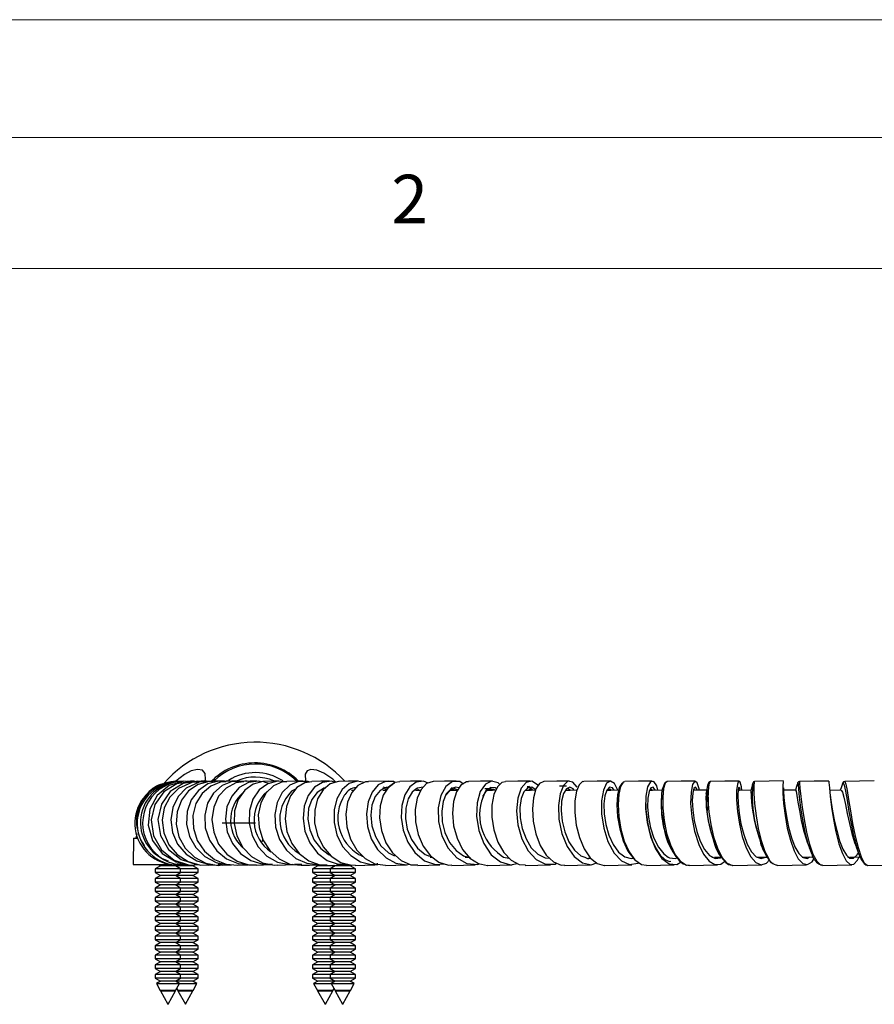
# Model space of a CAD drawing. Units: millimetres. Extents: x 0 to 630, y 0 to 891.
# Drawn here: x 206 to 304, y 778 to 891 of the extents above; entities that cross this region are included whole.
import ezdxf

# ---------------------------------------------------------------- set-up
doc = ezdxf.new("R2010")
doc.units = ezdxf.units.MM
doc.header["$LTSCALE"] = 3
doc.styles.add('SLDTEXTSTYLE0', font='TXT', dxfattribs={"width": 0.75})

msp = doc.modelspace()

# ---------------------------------------------------------------- linework, layer by layer
at = {"color": 7, "linetype": 'Continuous', "lineweight": 18}
for p, q in [((0.09, 891.17), (630.09, 891.17)), ((15.09, 877.67), (615.09, 877.67)), ((30.09, 862.67), (600.09, 862.67))]:
    msp.add_line(p, q, dxfattribs=at)
at = {"color": 7, "linetype": 'Continuous', "lineweight": 25}
for p, q in [((225.44, 803.98), (225.19, 804.01)), ((228.07, 803.94), (227.34, 804.01)), ((232.03, 803.99), (231.79, 804.01)), ((248.21, 804.02), (245.89, 803.97)), ((285.03, 803.98), (284.85, 803.84)), ((289.86, 803.76), (289.85, 803.69)), ((240.69, 802.94), (240.57, 802.93)), ((244.18, 802.94), (243.94, 802.93)), ((247.58, 803.11), (247.48, 803.11)), ((247.93, 802.95), (247.55, 802.95)), ((248.04, 803.16), (247.59, 803.33)), ((251.84, 802.95), (251.28, 802.94)), ((251.69, 802.95), (251.5, 803.04)), ((255.54, 803.11), (255.39, 803.28)), ((259.63, 802.94), (259.58, 802.99)), ((268.56, 803.45), (267.75, 803.43)), ((299.95, 802.97), (298.65, 802.95)), ((279.43, 802.18), (279.41, 801.96)), ((279.5, 800.13), (279.62, 799.35)), ((285.08, 798.23), (285.31, 797.46)), ((219, 797.46), (218.95, 794.46)), ((219, 797.46), (219.48, 797.46)), ((233.73, 797.09), (233.85, 797.3)), ((296.35, 796.35), (296.61, 795.7)), ((218.95, 794.95), (218.95, 794.46)), ((246.95, 794.46), (246.94, 794.61)), ((252.97, 795.29), (253.21, 795.3)), ((256.97, 795.29), (257.4, 795.3)), ((271.01, 795.09), (271.13, 795.21)), ((285.17, 795.29), (285.31, 795.29)), ((300.75, 795.3), (300.89, 795.3)), ((218.95, 794.46), (223.17, 794.46)), ((222.09, 794.32), (221.5, 793.97)), ((221.5, 793.97), (221.5, 793.56)), ((224.4, 793.97), (221.5, 793.97)), ((221.5, 793.56), (222.09, 793.22)), ((224.4, 793.56), (221.5, 793.56)), ((221.84, 794.46), (222.09, 794.32)), ((223.8, 794.32), (222.09, 794.32)), ((223.8, 794.32), (223.93, 794.39)), ((224.4, 793.97), (223.8, 794.32)), ((223.8, 793.22), (224.4, 793.56)), ((224.09, 794.32), (223.95, 794.23)), ((223.97, 794.38), (224.09, 794.32)), ((224, 794.56), (224.96, 794.52)), ((225.8, 794.32), (224.09, 794.32)), ((224.4, 793.56), (224.4, 793.97)), ((226.4, 793.97), (224.4, 793.97)), ((226.4, 793.56), (224.4, 793.56)), ((224.6, 794.44), (224.75, 794.43)), ((225.8, 794.32), (226, 794.43)), ((226.4, 793.97), (225.8, 794.32)), ((225.8, 793.22), (226.4, 793.56)), ((226.37, 794.46), (226.57, 794.43)), ((226.4, 793.56), (226.4, 793.97)), ((229.76, 794.44), (229.92, 794.42)), ((234.93, 794.46), (234.67, 794.46)), ((235.51, 794.37), (237.26, 794.45)), ((237.78, 794.46), (237.43, 794.46)), ((238.28, 794.46), (237.78, 794.46)), ((240.09, 794.32), (239.5, 793.97)), ((239.5, 793.97), (239.5, 793.56)), ((241.5, 793.97), (239.5, 793.97)), ((239.5, 793.56), (240.09, 793.22)), ((241.5, 793.56), (239.5, 793.56)), ((241.8, 794.32), (240.09, 794.32)), ((242.09, 794.32), (241.5, 793.97)), ((241.5, 793.97), (241.5, 793.56)), ((244.4, 793.97), (241.5, 793.97)), ((241.5, 793.56), (242.09, 793.22)), ((244.4, 793.56), (241.5, 793.56)), ((241.8, 794.32), (241.92, 794.39)), ((241.95, 794.23), (241.8, 794.32)), ((241.97, 794.39), (242.09, 794.32)), ((243.8, 794.32), (242.09, 794.32)), ((243.17, 794.46), (243.63, 794.46)), ((243.8, 794.32), (243.92, 794.38)), ((244.4, 793.97), (243.8, 794.32)), ((243.8, 793.22), (244.4, 793.56)), ((244.4, 793.56), (244.4, 793.97)), ((246.36, 794.46), (246.95, 794.46)), ((282.44, 794.4), (282.6, 794.36)), ((292.55, 794.42), (292.69, 794.36)), ((303.01, 794.37), (303.05, 794.36)), ((222.09, 793.22), (221.5, 792.87)), ((221.5, 792.87), (221.5, 792.46)), ((224.4, 792.87), (221.5, 792.87)), ((221.5, 792.46), (222.09, 792.12)), ((224.4, 792.46), (221.5, 792.46)), ((223.8, 793.22), (222.09, 793.22)), ((224.4, 792.87), (223.8, 793.22)), ((223.8, 792.12), (224.4, 792.46)), ((223.95, 793.3), (224.09, 793.22)), ((224.09, 793.22), (223.95, 793.13)), ((225.8, 793.22), (224.09, 793.22)), ((224.4, 792.46), (224.4, 792.87)), ((226.4, 792.87), (224.4, 792.87)), ((226.4, 792.46), (224.4, 792.46)), ((226.4, 792.87), (225.8, 793.22)), ((225.8, 792.12), (226.4, 792.46)), ((226.4, 792.46), (226.4, 792.87)), ((240.09, 793.22), (239.5, 792.87)), ((239.5, 792.87), (239.5, 792.46)), ((241.5, 792.87), (239.5, 792.87)), ((239.5, 792.46), (240.09, 792.12)), ((241.5, 792.46), (239.5, 792.46)), ((241.8, 793.22), (240.09, 793.22)), ((242.09, 793.22), (241.5, 792.87)), ((241.5, 792.87), (241.5, 792.46)), ((244.4, 792.87), (241.5, 792.87)), ((241.5, 792.46), (242.09, 792.12)), ((244.4, 792.46), (241.5, 792.46)), ((241.8, 793.22), (241.95, 793.3)), ((241.95, 793.13), (241.8, 793.22)), ((243.8, 793.22), (242.09, 793.22)), ((244.4, 792.87), (243.8, 793.22)), ((243.8, 792.12), (244.4, 792.46)), ((244.4, 792.46), (244.4, 792.87)), ((222.09, 792.12), (221.5, 791.77)), ((221.5, 791.77), (221.5, 791.36)), ((224.4, 791.77), (221.5, 791.77)), ((221.5, 791.36), (222.09, 791.02)), ((224.4, 791.36), (221.5, 791.36)), ((223.8, 792.12), (222.09, 792.12)), ((224.4, 791.77), (223.8, 792.12)), ((223.8, 791.02), (224.4, 791.36)), ((223.95, 792.2), (224.09, 792.12)), ((224.09, 792.12), (223.95, 792.03)), ((225.8, 792.12), (224.09, 792.12)), ((224.4, 791.36), (224.4, 791.77)), ((226.4, 791.77), (224.4, 791.77)), ((226.4, 791.36), (224.4, 791.36)), ((226.4, 791.77), (225.8, 792.12)), ((225.8, 791.02), (226.4, 791.36)), ((226.4, 791.36), (226.4, 791.77)), ((240.09, 792.12), (239.5, 791.77)), ((239.5, 791.77), (239.5, 791.36)), ((241.5, 791.77), (239.5, 791.77)), ((239.5, 791.36), (240.09, 791.02)), ((241.5, 791.36), (239.5, 791.36)), ((241.8, 792.12), (240.09, 792.12)), ((242.09, 792.12), (241.5, 791.77)), ((241.5, 791.77), (241.5, 791.36)), ((244.4, 791.77), (241.5, 791.77)), ((241.5, 791.36), (242.09, 791.02)), ((244.4, 791.36), (241.5, 791.36)), ((241.8, 792.12), (241.95, 792.2)), ((241.95, 792.03), (241.8, 792.12)), ((243.8, 792.12), (242.09, 792.12)), ((244.4, 791.77), (243.8, 792.12)), ((243.8, 791.02), (244.4, 791.36)), ((244.4, 791.36), (244.4, 791.77)), ((222.09, 791.02), (221.5, 790.67)), ((221.5, 790.67), (221.5, 790.26)), ((224.4, 790.67), (221.5, 790.67)), ((221.5, 790.26), (222.09, 789.92)), ((224.4, 790.26), (221.5, 790.26)), ((223.8, 791.02), (222.09, 791.02)), ((224.4, 790.67), (223.8, 791.02)), ((223.8, 789.92), (224.4, 790.26)), ((223.95, 791.1), (224.09, 791.02)), ((224.09, 791.02), (223.95, 790.93)), ((225.8, 791.02), (224.09, 791.02)), ((224.4, 790.26), (224.4, 790.67)), ((226.4, 790.67), (224.4, 790.67)), ((226.4, 790.26), (224.4, 790.26)), ((226.4, 790.67), (225.8, 791.02)), ((225.8, 789.92), (226.4, 790.26)), ((226.4, 790.26), (226.4, 790.67)), ((240.09, 791.02), (239.5, 790.67)), ((239.5, 790.67), (239.5, 790.26)), ((241.5, 790.67), (239.5, 790.67)), ((239.5, 790.26), (240.09, 789.92)), ((241.5, 790.26), (239.5, 790.26)), ((241.8, 791.02), (240.09, 791.02)), ((242.09, 791.02), (241.5, 790.67)), ((241.5, 790.67), (241.5, 790.26)), ((244.4, 790.67), (241.5, 790.67)), ((241.5, 790.26), (242.09, 789.92)), ((244.4, 790.26), (241.5, 790.26)), ((241.8, 791.02), (241.95, 791.1)), ((241.95, 790.93), (241.8, 791.02)), ((243.8, 791.02), (242.09, 791.02)), ((244.4, 790.67), (243.8, 791.02)), ((243.8, 789.92), (244.4, 790.26)), ((244.4, 790.26), (244.4, 790.67)), ((222.09, 789.92), (221.5, 789.57)), ((221.5, 789.57), (221.5, 789.16)), ((224.4, 789.57), (221.5, 789.57)), ((221.5, 789.16), (222.09, 788.82)), ((224.4, 789.16), (221.5, 789.16)), ((223.8, 789.92), (222.09, 789.92)), ((224.4, 789.57), (223.8, 789.92)), ((223.8, 788.82), (224.4, 789.16)), ((223.95, 790), (224.09, 789.92)), ((224.09, 789.92), (223.95, 789.83)), ((225.8, 789.92), (224.09, 789.92)), ((224.4, 789.16), (224.4, 789.57)), ((226.4, 789.57), (224.4, 789.57)), ((226.4, 789.16), (224.4, 789.16)), ((226.4, 789.57), (225.8, 789.92)), ((225.8, 788.82), (226.4, 789.16)), ((226.4, 789.16), (226.4, 789.57)), ((240.09, 789.92), (239.5, 789.57)), ((239.5, 789.57), (239.5, 789.16)), ((241.5, 789.57), (239.5, 789.57)), ((239.5, 789.16), (240.09, 788.82)), ((241.5, 789.16), (239.5, 789.16)), ((241.8, 789.92), (240.09, 789.92)), ((242.09, 789.92), (241.5, 789.57)), ((241.5, 789.57), (241.5, 789.16)), ((244.4, 789.57), (241.5, 789.57)), ((241.5, 789.16), (242.09, 788.82)), ((244.4, 789.16), (241.5, 789.16)), ((241.8, 789.92), (241.95, 790)), ((241.95, 789.83), (241.8, 789.92)), ((243.8, 789.92), (242.09, 789.92)), ((244.4, 789.57), (243.8, 789.92)), ((243.8, 788.82), (244.4, 789.16)), ((244.4, 789.16), (244.4, 789.57)), ((222.09, 788.82), (221.5, 788.47)), ((221.5, 788.47), (221.5, 788.06)), ((224.4, 788.47), (221.5, 788.47)), ((221.5, 788.06), (222.09, 787.72)), ((224.4, 788.06), (221.5, 788.06)), ((223.8, 788.82), (222.09, 788.82)), ((224.4, 788.47), (223.8, 788.82)), ((223.8, 787.72), (224.4, 788.06)), ((223.95, 788.9), (224.09, 788.82)), ((224.09, 788.82), (223.95, 788.73)), ((225.8, 788.82), (224.09, 788.82)), ((224.4, 788.06), (224.4, 788.47)), ((226.4, 788.47), (224.4, 788.47)), ((226.4, 788.06), (224.4, 788.06)), ((226.4, 788.47), (225.8, 788.82)), ((225.8, 787.72), (226.4, 788.06)), ((226.4, 788.06), (226.4, 788.47)), ((240.09, 788.82), (239.5, 788.47)), ((239.5, 788.47), (239.5, 788.06)), ((241.5, 788.47), (239.5, 788.47)), ((239.5, 788.06), (240.09, 787.72)), ((241.5, 788.06), (239.5, 788.06)), ((241.8, 788.82), (240.09, 788.82)), ((242.09, 788.82), (241.5, 788.47)), ((241.5, 788.47), (241.5, 788.06)), ((244.4, 788.47), (241.5, 788.47)), ((241.5, 788.06), (242.09, 787.72)), ((244.4, 788.06), (241.5, 788.06)), ((241.8, 788.82), (241.95, 788.9)), ((241.95, 788.73), (241.8, 788.82)), ((243.8, 788.82), (242.09, 788.82)), ((244.4, 788.47), (243.8, 788.82)), ((243.8, 787.72), (244.4, 788.06)), ((244.4, 788.06), (244.4, 788.47)), ((222.09, 787.72), (221.5, 787.37)), ((221.5, 787.37), (221.5, 786.96)), ((224.4, 787.37), (221.5, 787.37)), ((221.5, 786.96), (222.09, 786.62)), ((224.4, 786.96), (221.5, 786.96)), ((223.8, 787.72), (222.09, 787.72)), ((224.4, 787.37), (223.8, 787.72)), ((223.8, 786.62), (224.4, 786.96)), ((223.95, 787.8), (224.09, 787.72)), ((224.09, 787.72), (223.95, 787.63)), ((225.8, 787.72), (224.09, 787.72)), ((224.4, 786.96), (224.4, 787.37)), ((226.4, 787.37), (224.4, 787.37)), ((226.4, 786.96), (224.4, 786.96)), ((226.4, 787.37), (225.8, 787.72)), ((225.8, 786.62), (226.4, 786.96)), ((226.4, 786.96), (226.4, 787.37)), ((240.09, 787.72), (239.5, 787.37)), ((239.5, 787.37), (239.5, 786.96)), ((241.5, 787.37), (239.5, 787.37)), ((239.5, 786.96), (240.09, 786.62)), ((241.5, 786.96), (239.5, 786.96)), ((241.8, 787.72), (240.09, 787.72)), ((242.09, 787.72), (241.5, 787.37)), ((241.5, 787.37), (241.5, 786.96)), ((244.4, 787.37), (241.5, 787.37)), ((241.5, 786.96), (242.09, 786.62)), ((244.4, 786.96), (241.5, 786.96)), ((241.8, 787.72), (241.95, 787.8)), ((241.95, 787.63), (241.8, 787.72)), ((243.8, 787.72), (242.09, 787.72)), ((244.4, 787.37), (243.8, 787.72)), ((243.8, 786.62), (244.4, 786.96)), ((244.4, 786.96), (244.4, 787.37)), ((222.09, 786.62), (221.5, 786.27)), ((221.5, 786.27), (221.5, 785.86)), ((224.4, 786.27), (221.5, 786.27)), ((221.5, 785.86), (222.09, 785.52)), ((224.4, 785.86), (221.5, 785.86)), ((223.8, 786.62), (222.09, 786.62)), ((224.4, 786.27), (223.8, 786.62)), ((223.8, 785.52), (224.4, 785.86)), ((223.95, 786.7), (224.09, 786.62)), ((224.09, 786.62), (223.95, 786.53)), ((223.95, 785.6), (224.09, 785.52)), ((225.8, 786.62), (224.09, 786.62)), ((224.4, 785.86), (224.4, 786.27)), ((226.4, 786.27), (224.4, 786.27)), ((226.4, 785.86), (224.4, 785.86)), ((226.4, 786.27), (225.8, 786.62)), ((225.8, 785.52), (226.4, 785.86)), ((226.4, 785.86), (226.4, 786.27)), ((240.09, 786.62), (239.5, 786.27)), ((239.5, 786.27), (239.5, 785.86)), ((241.5, 786.27), (239.5, 786.27)), ((239.5, 785.86), (240.09, 785.52)), ((241.5, 785.86), (239.5, 785.86)), ((241.8, 786.62), (240.09, 786.62)), ((242.09, 786.62), (241.5, 786.27)), ((241.5, 786.27), (241.5, 785.86)), ((244.4, 786.27), (241.5, 786.27)), ((241.5, 785.86), (242.09, 785.52)), ((244.4, 785.86), (241.5, 785.86)), ((241.8, 786.62), (241.95, 786.7)), ((241.95, 786.53), (241.8, 786.62)), ((241.8, 785.52), (241.95, 785.6)), ((243.8, 786.62), (242.09, 786.62)), ((244.4, 786.27), (243.8, 786.62)), ((243.8, 785.52), (244.4, 785.86)), ((244.4, 785.86), (244.4, 786.27)), ((222.09, 785.52), (221.5, 785.17)), ((221.5, 785.17), (221.5, 784.76)), ((224.4, 785.17), (221.5, 785.17)), ((221.5, 784.76), (222.09, 784.42)), ((224.4, 784.76), (221.5, 784.76)), ((223.8, 785.52), (222.09, 785.52)), ((224.4, 785.17), (223.8, 785.52)), ((223.8, 784.42), (224.4, 784.76)), ((224.09, 785.52), (223.95, 785.43)), ((223.95, 784.5), (224.09, 784.42)), ((225.8, 785.52), (224.09, 785.52)), ((224.4, 784.76), (224.4, 785.17)), ((226.4, 785.17), (224.4, 785.17)), ((226.4, 784.76), (224.4, 784.76)), ((226.4, 785.17), (225.8, 785.52)), ((225.8, 784.42), (226.4, 784.76)), ((226.4, 784.76), (226.4, 785.17)), ((240.09, 785.52), (239.5, 785.17)), ((239.5, 785.17), (239.5, 784.76)), ((241.5, 785.17), (239.5, 785.17)), ((239.5, 784.76), (240.09, 784.42)), ((241.5, 784.76), (239.5, 784.76)), ((241.8, 785.52), (240.09, 785.52)), ((242.09, 785.52), (241.5, 785.17)), ((241.5, 785.17), (241.5, 784.76)), ((244.4, 785.17), (241.5, 785.17)), ((241.5, 784.76), (242.09, 784.42)), ((244.4, 784.76), (241.5, 784.76)), ((241.95, 785.43), (241.8, 785.52)), ((241.8, 784.42), (241.95, 784.5)), ((243.8, 785.52), (242.09, 785.52)), ((244.4, 785.17), (243.8, 785.52)), ((243.8, 784.42), (244.4, 784.76)), ((244.4, 784.76), (244.4, 785.17)), ((222.09, 784.42), (221.5, 784.07)), ((221.5, 784.07), (221.5, 783.66)), ((224.4, 784.07), (221.5, 784.07)), ((221.5, 783.66), (222.09, 783.32)), ((224.4, 783.66), (221.5, 783.66)), ((223.8, 784.42), (222.09, 784.42)), ((224.4, 784.07), (223.8, 784.42)), ((223.8, 783.32), (224.4, 783.66)), ((224.09, 784.42), (223.95, 784.33)), ((223.95, 783.4), (224.09, 783.32)), ((225.8, 784.42), (224.09, 784.42)), ((224.4, 783.66), (224.4, 784.07)), ((226.4, 784.07), (224.4, 784.07)), ((226.4, 783.66), (224.4, 783.66)), ((226.4, 784.07), (225.8, 784.42)), ((225.8, 783.32), (226.4, 783.66)), ((226.4, 783.66), (226.4, 784.07)), ((240.09, 784.42), (239.5, 784.07)), ((239.5, 784.07), (239.5, 783.66)), ((241.5, 784.07), (239.5, 784.07)), ((239.5, 783.66), (240.09, 783.32)), ((241.5, 783.66), (239.5, 783.66)), ((241.8, 784.42), (240.09, 784.42)), ((242.09, 784.42), (241.5, 784.07)), ((241.5, 784.07), (241.5, 783.66)), ((244.4, 784.07), (241.5, 784.07)), ((241.5, 783.66), (242.09, 783.32)), ((244.4, 783.66), (241.5, 783.66)), ((241.95, 784.33), (241.8, 784.42)), ((241.8, 783.32), (241.95, 783.4)), ((243.8, 784.42), (242.09, 784.42)), ((244.4, 784.07), (243.8, 784.42)), ((243.8, 783.32), (244.4, 783.66)), ((244.4, 783.66), (244.4, 784.07)), ((222.09, 783.32), (221.5, 782.97)), ((221.5, 782.97), (221.5, 782.56)), ((224.4, 782.97), (221.5, 782.97)), ((221.5, 782.56), (222.09, 782.22)), ((224.4, 782.56), (221.5, 782.56)), ((222.09, 782.22), (221.5, 781.87)), ((223.8, 783.32), (222.09, 783.32)), ((223.8, 782.22), (222.09, 782.22)), ((224.4, 782.97), (223.8, 783.32)), ((223.8, 782.22), (224.4, 782.56)), ((224.4, 781.87), (223.8, 782.22)), ((224.09, 783.32), (223.95, 783.23)), ((223.95, 782.3), (224.09, 782.22)), ((224.09, 782.22), (223.95, 782.13)), ((225.8, 783.32), (224.09, 783.32)), ((225.8, 782.22), (224.09, 782.22)), ((224.4, 782.56), (224.4, 782.97)), ((226.4, 782.97), (224.4, 782.97)), ((226.4, 782.56), (224.4, 782.56)), ((226.4, 782.97), (225.8, 783.32)), ((225.8, 782.22), (226.4, 782.56)), ((226.4, 781.87), (225.8, 782.22)), ((226.4, 782.56), (226.4, 782.97)), ((240.09, 783.32), (239.5, 782.97)), ((239.5, 782.97), (239.5, 782.56)), ((241.5, 782.97), (239.5, 782.97)), ((239.5, 782.56), (240.09, 782.22)), ((241.5, 782.56), (239.5, 782.56)), ((240.09, 782.22), (239.5, 781.87)), ((241.8, 783.32), (240.09, 783.32)), ((241.8, 782.22), (240.09, 782.22)), ((242.09, 783.32), (241.5, 782.97)), ((241.5, 782.97), (241.5, 782.56)), ((244.4, 782.97), (241.5, 782.97)), ((241.5, 782.56), (242.09, 782.22)), ((244.4, 782.56), (241.5, 782.56)), ((242.09, 782.22), (241.5, 781.87)), ((241.95, 783.23), (241.8, 783.32)), ((241.8, 782.22), (241.95, 782.3)), ((241.95, 782.13), (241.8, 782.22)), ((243.8, 783.32), (242.09, 783.32)), ((243.8, 782.22), (242.09, 782.22)), ((244.4, 782.97), (243.8, 783.32)), ((243.8, 782.22), (244.4, 782.56)), ((244.4, 781.87), (243.8, 782.22)), ((244.4, 782.56), (244.4, 782.97)), ((221.5, 781.87), (221.5, 781.46)), ((224.4, 781.87), (221.5, 781.87)), ((221.5, 781.46), (222.09, 781.12)), ((224.4, 781.46), (221.5, 781.46)), ((222.09, 781.12), (221.62, 780.84)), ((223.8, 781.12), (222.09, 781.12)), ((223.8, 781.12), (224.4, 781.46)), ((224.27, 780.84), (223.8, 781.12)), ((223.95, 781.2), (224.09, 781.12)), ((224.09, 781.12), (223.95, 781.03)), ((225.8, 781.12), (224.09, 781.12)), ((224.4, 781.46), (224.4, 781.87)), ((226.4, 781.87), (224.4, 781.87)), ((226.4, 781.46), (224.4, 781.46)), ((225.8, 781.12), (226.4, 781.46)), ((226.27, 780.84), (225.8, 781.12)), ((226.4, 781.46), (226.4, 781.87)), ((239.5, 781.87), (239.5, 781.46)), ((241.5, 781.87), (239.5, 781.87)), ((239.5, 781.46), (240.09, 781.12)), ((241.5, 781.46), (239.5, 781.46)), ((240.09, 781.12), (239.62, 780.84)), ((241.8, 781.12), (240.09, 781.12)), ((241.5, 781.87), (241.5, 781.46)), ((244.4, 781.87), (241.5, 781.87)), ((241.5, 781.46), (242.09, 781.12)), ((244.4, 781.46), (241.5, 781.46)), ((242.09, 781.12), (241.62, 780.84)), ((241.8, 781.12), (241.95, 781.2)), ((241.95, 781.03), (241.8, 781.12)), ((243.8, 781.12), (242.09, 781.12)), ((243.8, 781.12), (244.4, 781.46)), ((244.27, 780.84), (243.8, 781.12)), ((244.4, 781.46), (244.4, 781.87)), ((221.62, 780.84), (222.07, 780.03)), ((221.62, 780.84), (222.95, 780.84)), ((222.07, 780.03), (222.09, 780.02)), ((223.83, 780.03), (222.07, 780.03)), ((222.09, 780.02), (222.08, 780.01)), ((222.08, 780.01), (222.94, 778.46)), ((222.08, 780.01), (222.95, 780.01)), ((223.8, 780.02), (222.09, 780.02)), ((222.95, 780.84), (224.27, 780.84)), ((222.95, 780.01), (223.81, 780.01)), ((222.96, 778.46), (223.81, 780.01)), ((223.8, 780.02), (223.83, 780.03)), ((223.81, 780.01), (223.8, 780.02)), ((223.83, 780.03), (224.27, 780.84)), ((223.95, 780.25), (224.07, 780.03)), ((224.07, 780.03), (224.09, 780.02)), ((225.83, 780.03), (224.07, 780.03)), ((224.09, 780.02), (224.08, 780.01)), ((224.08, 780.01), (224.94, 778.46)), ((224.08, 780.01), (224.95, 780.01)), ((225.8, 780.02), (224.09, 780.02)), ((224.27, 780.84), (224.95, 780.84)), ((224.95, 780.84), (226.27, 780.84)), ((224.95, 780.01), (225.81, 780.01)), ((224.96, 778.46), (225.81, 780.01)), ((225.8, 780.02), (225.83, 780.03)), ((225.81, 780.01), (225.8, 780.02)), ((225.83, 780.03), (226.27, 780.84)), ((239.62, 780.84), (240.07, 780.03)), ((239.62, 780.84), (240.95, 780.84)), ((240.07, 780.03), (240.09, 780.02)), ((241.83, 780.03), (240.07, 780.03)), ((240.09, 780.02), (240.08, 780.01)), ((240.08, 780.01), (240.94, 778.46)), ((240.08, 780.01), (240.95, 780.01)), ((241.8, 780.02), (240.09, 780.02)), ((240.95, 780.84), (241.62, 780.84)), ((240.95, 780.01), (241.81, 780.01)), ((240.96, 778.46), (241.81, 780.01)), ((241.62, 780.84), (242.07, 780.03)), ((241.62, 780.84), (242.95, 780.84)), ((241.8, 780.02), (241.83, 780.03)), ((241.81, 780.01), (241.8, 780.02)), ((241.83, 780.03), (241.95, 780.25)), ((242.07, 780.03), (242.09, 780.02)), ((243.83, 780.03), (242.07, 780.03)), ((242.09, 780.02), (242.08, 780.01)), ((242.08, 780.01), (242.94, 778.46)), ((242.08, 780.01), (242.95, 780.01)), ((243.8, 780.02), (242.09, 780.02)), ((242.95, 780.84), (244.27, 780.84)), ((242.95, 780.01), (243.81, 780.01)), ((242.96, 778.46), (243.81, 780.01)), ((243.8, 780.02), (243.83, 780.03)), ((243.81, 780.01), (243.8, 780.02)), ((243.83, 780.03), (244.27, 780.84)), ((222.96, 778.46), (222.94, 778.46)), ((224.96, 778.46), (224.94, 778.46)), ((240.96, 778.46), (240.94, 778.46)), ((242.96, 778.46), (242.94, 778.46))]:
    msp.add_line(p, q, dxfattribs=at)
at = {"color": 1, "linetype": 'Continuous', "lineweight": 25}
for p, q in [((285.03, 803.94), (285.02, 803.95)), ((256.09, 803.03), (255.77, 803.11)), ((269.1, 802.95), (268.75, 803.12)), ((283.24, 802.96), (283.11, 803.12)), ((257.16, 795.33), (257.55, 795.21))]:
    msp.add_line(p, q, dxfattribs=at)
at = {"color": 7, "linetype": 'Continuous'}
msp.add_line((232.95, 799.21), (229.15, 799.21), dxfattribs=at)
at = {"color": 7, "linetype": 'Continuous', "lineweight": 25, "flags": 128}
for points in [[(227.18, 804.01), (227.23, 804.19), (227.21, 804.9), (226.9, 805.26), (226.32, 805.35), (225.61, 805.17), (224.83, 804.77), (223.85, 804.02)], [(242.15, 803.88), (241.8, 804.24), (240.8, 804.92), (239.99, 805.27), (239.3, 805.35), (238.87, 805.19), (238.66, 804.81), (238.7, 803.99), (238.71, 803.97)], [(225.41, 803.93), (224.77, 804), (223.08, 803.5), (221.71, 802.37), (220.87, 800.78), (220.68, 798.97), (221.18, 797.2), (222.3, 795.72), (223.89, 794.76), (224.72, 794.62)], [(225.19, 803.9), (223.97, 803.7), (222.48, 802.79), (221.46, 801.34), (221.03, 799.58), (221.29, 797.75), (222.2, 796.13), (223.65, 794.95), (225.43, 794.39), (226.46, 794.47)], [(226.53, 803.98), (226.38, 804.02), (224.68, 803.75), (223.21, 802.83), (222.2, 801.37), (221.8, 799.61), (222.09, 797.79), (223.02, 796.18), (224.47, 795.03), (226.24, 794.47), (226.38, 794.48)], [(222.26, 803.66), (222.19, 803.64), (222.13, 803.61)], [(226.41, 803.89), (225.68, 803.87), (224.14, 803.17), (223.17, 802.19), (222.53, 800.95), (222.29, 799.53), (222.47, 798.08), (223.06, 796.73), (224.01, 795.6), (225.25, 794.8), (226.66, 794.4), (227.64, 794.43)], [(227.3, 803.93), (226.59, 803.92), (225.05, 803.22), (224.11, 802.23), (223.49, 800.98), (223.26, 799.56), (223.46, 798.12), (224.06, 796.78), (225.02, 795.66), (226.26, 794.87), (227.67, 794.48), (228, 794.49)], [(223.85, 803.98), (223.69, 803.96), (223.53, 803.94)], [(227.86, 803.95), (227.67, 803.96), (226.41, 803.64), (225.31, 802.9), (224.48, 801.83), (223.99, 800.51), (223.89, 799.07), (224.21, 797.64), (224.93, 796.34), (225.97, 795.3), (227.27, 794.62), (228.7, 794.36), (229.17, 794.42)], [(224.78, 804.01), (224.52, 803.98), (224.26, 803.96)], [(228.97, 803.99), (228.77, 804.01), (227.52, 803.68), (226.43, 802.94), (225.61, 801.86), (225.14, 800.54), (225.06, 799.1), (225.4, 797.68), (226.13, 796.4), (227.18, 795.37), (228.47, 794.7), (229.9, 794.44), (229.96, 794.45)], [(225.9, 804.01), (225.54, 803.99), (225.18, 803.97)], [(225.98, 804), (225.93, 804.02), (225.27, 803.94)], [(229.6, 803.92), (229.02, 803.91), (227.84, 803.45), (226.85, 802.6), (226.15, 801.44), (225.81, 800.07), (225.86, 798.61), (226.31, 797.21), (227.14, 795.98), (228.26, 795.05), (229.6, 794.49), (230.96, 794.38)], [(227.3, 804.02), (226.85, 803.99), (226.41, 803.97)], [(227.35, 804.02), (226.94, 804), (226.76, 803.99)], [(231.64, 803.95), (231.56, 803.98), (230.31, 803.95), (229.14, 803.49), (228.17, 802.63), (227.48, 801.47), (227.15, 800.1), (227.22, 798.65), (227.69, 797.26), (228.53, 796.04), (229.66, 795.12), (230.99, 794.57), (231.96, 794.49)], [(228.49, 804.02), (228.11, 804), (227.74, 803.98)], [(228.96, 804.02), (228.41, 804), (227.86, 803.97)], [(231.63, 803.94), (230.7, 803.81), (229.62, 803.22), (228.75, 802.27), (228.19, 801.03), (227.98, 799.62), (228.18, 798.17), (228.75, 796.8), (229.67, 795.66), (230.86, 794.83), (232.22, 794.41), (233.1, 794.42)], [(229.43, 804.02), (229.11, 804), (228.99, 803.99)], [(230.07, 803.99), (229.79, 804.03), (229.43, 803.97)], [(233.7, 803.94), (233.36, 804.02), (232.18, 803.85), (231.11, 803.26), (230.25, 802.3), (229.7, 801.06), (229.52, 799.65), (229.73, 798.2), (230.32, 796.85), (231.25, 795.72), (232.44, 794.91), (233.79, 794.49), (234.66, 794.5)], [(230.89, 804.02), (230.25, 803.99), (229.6, 803.97)], [(233.97, 803.96), (233.82, 803.97), (232.71, 803.67), (231.73, 802.96), (230.99, 801.9), (230.57, 800.6), (230.51, 799.16), (230.84, 797.73), (231.52, 796.42), (232.52, 795.37), (233.75, 794.66), (235.1, 794.37), (235.52, 794.41)], [(231.91, 803.98), (231.75, 804.02), (231.14, 803.97)], [(233.11, 804.02), (232.37, 804), (231.63, 803.97)], [(236.27, 803.92), (235.48, 804.02), (234.37, 803.71), (233.4, 803), (232.68, 801.94), (232.27, 800.63), (232.23, 799.2), (232.57, 797.77), (233.26, 796.47), (234.27, 795.43), (235.5, 794.73), (236.85, 794.45), (237.25, 794.49)], [(236.56, 803.92), (236.07, 803.92), (235.04, 803.48), (234.18, 802.66), (233.58, 801.52), (233.29, 800.16), (233.38, 798.71), (233.82, 797.3), (234.6, 796.06), (235.66, 795.1), (236.91, 794.52), (238.2, 794.37)], [(234.56, 803.73), (234.54, 803.75), (233.91, 803.89)], [(235.62, 804.02), (234.79, 804), (233.97, 803.98)], [(239.15, 803.9), (238.99, 803.97), (237.9, 803.97), (236.88, 803.53), (236.03, 802.7), (235.44, 801.55), (235.18, 800.19), (235.27, 798.74), (235.73, 797.34), (236.52, 796.11), (237.58, 795.17), (238.83, 794.6), (240.12, 794.45)], [(239.43, 803.94), (238.63, 803.83), (237.71, 803.27), (236.97, 802.33), (236.5, 801.11), (236.36, 799.7), (236.56, 798.25), (237.11, 796.88), (237.97, 795.72), (239.07, 794.87), (240.33, 794.42), (241.17, 794.41)], [(238.39, 804.02), (237.48, 804), (236.56, 803.98)], [(242.12, 803.87), (241.66, 804.01), (240.64, 803.87), (239.72, 803.3), (238.99, 802.36), (238.54, 801.13), (238.41, 799.73), (238.63, 798.29), (239.19, 796.93), (240.05, 795.78), (241.16, 794.94), (242.41, 794.5), (243.5, 794.49)], [(241.43, 804.02), (240.43, 804), (239.43, 803.98)], [(242.53, 803.96), (242.45, 803.97), (241.51, 803.7), (240.7, 803.01), (240.08, 801.97), (239.75, 800.68), (239.73, 799.25), (240.06, 797.81), (240.7, 796.49), (241.62, 795.41), (242.74, 794.69), (243.98, 794.37), (244.37, 794.41)], [(245.45, 803.87), (244.61, 804.02), (243.68, 803.74), (242.87, 803.05), (242.27, 802), (241.95, 800.71), (241.95, 799.28), (242.28, 797.85), (242.94, 796.54), (243.86, 795.48), (244.98, 794.76), (246.22, 794.45), (246.84, 794.51)], [(244.7, 804.02), (243.62, 804), (242.53, 803.97)], [(245.89, 803.92), (245.54, 803.93), (244.69, 803.52), (243.99, 802.72), (243.51, 801.59), (243.31, 800.24), (243.41, 798.79), (243.84, 797.38), (244.55, 796.12), (245.51, 795.15), (246.64, 794.54), (247.83, 794.37)], [(248.87, 803.88), (248.74, 803.95), (247.85, 803.98), (247.02, 803.57), (246.32, 802.76), (245.85, 801.62), (245.66, 800.27), (245.78, 798.83), (246.22, 797.42), (246.94, 796.18), (247.9, 795.22), (249.03, 794.62), (250.23, 794.44), (250.56, 794.52)], [(249.49, 803.94), (248.91, 803.86), (248.17, 803.31), (247.58, 802.4), (247.23, 801.19), (247.15, 799.8), (247.37, 798.34), (247.88, 796.96), (248.65, 795.79), (249.63, 794.92), (250.75, 794.44), (251.54, 794.41)], [(248.89, 803.73), (248.79, 803.72), (248.1, 803.21)], [(251.96, 804.02), (250.72, 804), (249.49, 803.98)], [(252.73, 803.79), (252.18, 804.01), (251.37, 803.9), (250.64, 803.35), (250.06, 802.43), (249.72, 801.22), (249.65, 799.83), (249.88, 798.38), (250.4, 797.01), (251.18, 795.84), (252.3, 794.9), (253.57, 794.47), (254.52, 794.55)], [(253.31, 803.97), (253.28, 803.98), (252.55, 803.73), (251.92, 803.06), (251.46, 802.04), (251.23, 800.76), (251.27, 799.34), (251.58, 797.89), (252.16, 796.57), (252.98, 795.47), (253.96, 794.72), (255.05, 794.38), (255.44, 794.41)], [(255.91, 804.02), (254.61, 804), (253.31, 803.98)], [(256.75, 803.67), (256.34, 803.95), (255.51, 803.95), (254.75, 803.39), (254.17, 802.36), (253.87, 800.96), (253.9, 799.37), (254.29, 797.76), (255.01, 796.32), (255.99, 795.21), (257.16, 794.57), (258.4, 794.47), (258.6, 794.54)], [(257.34, 803.93), (257.1, 803.94), (256.47, 803.56), (255.95, 802.78), (255.61, 801.67), (255.5, 800.33), (255.64, 798.88), (256.03, 797.46), (256.67, 796.19), (257.5, 795.2), (258.47, 794.57), (259.51, 794.36), (259.55, 794.37)], [(260.07, 804.02), (258.71, 804), (257.34, 803.98)], [(260.91, 803.61), (260.73, 803.81), (259.99, 804.02), (259.27, 803.67), (258.69, 802.81), (258.33, 801.54), (258.27, 800), (258.53, 798.37), (259.1, 796.85), (259.95, 795.59), (261.01, 794.76), (262.16, 794.44), (262.9, 794.59)], [(261.56, 803.93), (261.17, 803.87), (260.64, 803.36), (260.24, 802.46), (260.02, 801.27), (260.01, 799.88), (260.24, 798.43), (260.7, 797.04), (261.37, 795.85), (262.21, 794.96), (263.15, 794.46), (263.85, 794.41)], [(264.4, 804.02), (262.98, 804), (261.56, 803.97)], [(265.26, 803.51), (265.23, 803.58), (264.59, 804), (263.94, 803.87), (263.37, 803.2), (262.99, 802.07), (262.85, 800.62), (263, 799), (263.45, 797.42), (264.17, 796.04), (265.1, 795.03), (266.16, 794.5), (267.26, 794.52), (267.42, 794.61)], [(265.96, 803.97), (265.47, 803.75), (265.05, 803.11), (264.76, 802.11), (264.65, 800.85), (264.74, 799.42), (265.04, 797.98), (265.55, 796.64), (266.24, 795.53), (267.06, 794.76), (267.96, 794.39), (268.31, 794.42)], [(268.91, 804.02), (267.43, 804), (265.96, 803.98)], [(269.79, 803.3), (269.29, 803.9), (268.72, 803.99), (268.2, 803.52), (267.81, 802.56), (267.63, 801.21), (267.69, 799.64), (268.03, 798.01), (268.62, 796.54), (269.43, 795.37), (270.39, 794.64), (271.41, 794.44), (272.06, 794.68)], [(270.53, 803.93), (270.4, 803.95), (270, 803.6), (269.69, 802.84), (269.51, 801.74), (269.49, 800.41), (269.67, 798.97), (270.03, 797.54), (270.57, 796.26), (271.26, 795.24), (272.05, 794.59), (272.88, 794.36), (272.94, 794.38)], [(273.57, 804.02), (272.05, 804), (270.53, 803.98)], [(274.42, 802.96), (274.06, 803.72), (273.6, 804.02), (273.14, 803.77), (272.77, 802.99), (272.57, 801.77), (272.57, 800.26), (272.82, 798.64), (273.3, 797.08), (273.99, 795.78), (274.83, 794.87), (275.76, 794.46), (276.7, 794.6), (276.83, 794.7)], [(274.95, 803.76), (274.87, 803.75), (274.59, 803.27), (274.39, 802.43), (274.32, 801.28), (274.4, 799.94), (274.64, 798.53), (275.04, 797.17), (275.58, 796), (276.24, 795.11), (276.38, 795.01)], [(275.24, 803.93), (275.03, 803.89), (274.74, 803.4), (274.53, 802.53), (274.45, 801.35), (274.53, 799.97), (274.77, 798.51), (275.17, 797.12), (275.73, 795.91), (276.39, 795), (277.13, 794.47), (277.71, 794.4)], [(278.37, 804.02), (276.8, 804), (275.24, 803.98)], [(279.02, 802.96), (278.89, 803.46), (278.53, 803.97), (278.16, 803.93), (277.84, 803.35), (277.63, 802.29), (277.61, 800.87), (277.78, 799.27), (278.16, 797.66), (278.74, 796.24), (279.47, 795.16), (280.3, 794.55), (281.16, 794.48), (281.66, 794.77)], [(280.08, 803.98), (279.84, 803.85), (279.83, 803.84)], [(283.28, 804.02), (281.68, 804), (280.08, 803.98)], [(283.77, 802.96), (283.75, 803.12), (283.51, 803.83), (283.23, 804.02), (282.97, 803.64), (282.8, 802.75), (282.76, 801.46), (282.89, 799.91), (283.2, 798.28), (283.68, 796.76), (284.22, 795.65), (284.86, 794.86), (285.54, 794.47), (286.23, 794.52), (286.64, 794.82)], [(284.76, 803.7), (284.68, 803.5), (284.63, 803.07)], [(284.85, 803.84), (284.8, 803.8), (284.65, 803.32)], [(285.02, 803.95), (284.99, 803.96), (284.84, 803.63), (284.75, 802.89), (284.74, 801.82), (284.84, 800.5), (285.05, 799.06), (285.38, 797.62), (285.82, 796.33), (286.34, 795.29), (286.92, 794.61), (287.53, 794.36), (287.6, 794.38)], [(288.3, 804.02), (286.67, 804), (285.03, 803.98)], [(288.6, 802.95), (288.56, 803.37), (288.42, 803.9), (288.25, 804.01), (288.11, 803.67), (288.02, 802.93), (288.02, 801.85), (288.12, 800.53), (288.33, 799.09), (288.67, 797.66), (289.11, 796.38), (289.63, 795.36), (290.21, 794.7), (290.82, 794.44), (291.43, 794.62), (291.78, 795)], [(289.85, 803.72), (289.75, 803.33), (289.65, 802.94)], [(290.08, 803.98), (289.94, 803.92), (289.86, 803.76)], [(293.4, 804.03), (291.74, 804), (290.08, 803.98)], [(293.4, 803.97), (293.35, 803.95), (293.31, 803.48), (293.31, 802.62), (293.39, 801.46), (293.56, 800.08), (293.82, 798.64), (294.17, 797.24), (294.6, 796.03), (295.08, 795.11), (295.6, 794.57), (296.13, 794.45), (296.65, 794.77), (296.89, 795.14)], [(295.02, 803.83), (294.88, 803.39), (294.76, 802.98)], [(298.56, 804.02), (296.89, 804), (295.21, 803.98)], [(298.56, 804), (298.58, 803.85), (298.63, 803.25), (298.72, 802.29), (298.87, 801.04), (299.09, 799.63), (299.38, 798.19), (299.72, 796.84), (300.12, 795.71), (300.55, 794.9), (301, 794.48), (301.44, 794.5), (301.87, 794.95), (302.05, 795.33)], [(300.13, 803.71), (299.97, 803.24), (299.88, 802.98)], [(300.39, 803.98), (300.24, 803.91), (300.13, 803.73)], [(303.77, 804.03), (302.08, 804), (300.39, 803.98)], [(240.45, 802.98), (240.02, 802.71), (239.42, 801.91), (239.05, 800.86), (238.96, 799.66), (239.17, 798.42), (239.67, 797.26), (240.43, 796.28), (241.28, 795.65)], [(247.58, 803.11), (247.24, 802.93), (246.67, 802.24), (246.29, 801.27), (246.15, 800.12), (246.28, 798.88), (246.68, 797.68), (247.32, 796.62), (248.17, 795.8), (248.87, 795.44)], [(247.96, 803.01), (247.89, 803.05), (247.76, 803.06)], [(251.3, 803.07), (250.88, 802.75), (250.42, 801.97), (250.15, 800.93), (250.12, 799.74), (250.34, 798.5), (250.81, 797.33), (251.51, 796.33), (252.37, 795.6), (252.88, 795.4)], [(255.21, 802.99), (254.8, 802.54), (254.44, 801.66), (254.28, 800.56), (254.34, 799.35), (254.65, 798.12), (255.18, 796.99), (255.91, 796.07), (256.78, 795.44), (257.16, 795.33)], [(255.77, 803.11), (255.75, 803.12), (255.2, 802.91), (254.74, 802.39)], [(256.04, 802.96), (255.93, 802.95), (255.28, 802.94)], [(255.63, 802.95), (255.63, 802.95), (255.44, 803)], [(259.92, 803.08), (259.74, 803.09), (259.27, 802.78), (258.96, 802.26)], [(259.92, 803.12), (259.56, 803.11), (259.2, 803.11)], [(260.4, 802.96), (260.09, 802.95), (259.51, 802.94)], [(264, 803.13), (263.68, 802.79), (263.37, 802.02), (263.22, 800.99), (263.25, 799.81), (263.49, 798.57), (263.92, 797.4), (264.52, 796.39), (265.27, 795.64), (265.73, 795.41)], [(264.92, 802.96), (264.43, 802.95), (263.88, 802.94)], [(264.69, 802.96), (264.28, 803.39), (264.06, 803.37)], [(268.64, 803.18), (268.54, 803.13), (268.21, 802.58), (268, 801.72), (267.94, 800.63), (268.06, 799.42), (268.35, 798.19), (268.82, 797.06), (269.45, 796.12), (270.18, 795.47), (270.65, 795.29)], [(269.65, 802.96), (268.95, 802.95), (268.43, 802.94)], [(273.24, 803.06), (273.18, 802.99), (272.95, 802.34), (272.83, 801.4), (272.85, 800.26), (273.04, 799.03), (273.39, 797.82), (273.89, 796.74), (274.51, 795.88), (275.06, 795.45)], [(274.52, 802.97), (273.61, 802.95), (273.16, 802.95)], [(278.13, 803.07), (278, 802.82), (277.86, 802.07), (277.84, 801.06), (277.94, 799.88), (278.18, 798.65), (278.56, 797.46), (279.07, 796.44), (279.68, 795.68), (280.2, 795.32)], [(279.51, 802.97), (278.41, 802.95), (278.07, 802.95)], [(283.14, 803.16), (283.13, 803.15), (283, 802.62), (282.95, 801.78), (283, 800.71), (283.17, 799.5), (283.45, 798.26), (283.86, 797.12), (284.36, 796.17), (284.93, 795.5), (285.15, 795.38)], [(284.59, 802.97), (283.33, 802.96), (283.08, 802.95)], [(284.62, 803.1), (284.57, 802.83), (284.51, 802.54)], [(288.25, 803.21), (288.19, 803.02), (288.15, 802.39), (288.18, 801.47), (288.3, 800.34), (288.52, 799.11), (288.83, 797.89), (289.24, 796.8), (289.72, 795.93), (290.26, 795.36), (290.49, 795.27)], [(289.65, 802.97), (288.36, 802.95), (288.19, 802.95)], [(293.39, 803.25), (293.39, 802.86), (293.43, 802.13), (293.53, 801.13), (293.71, 799.96), (293.96, 798.72), (294.29, 797.53), (294.69, 796.5), (295.14, 795.71), (295.55, 795.31)], [(294.77, 802.98), (293.46, 802.96), (293.39, 802.96)], [(294.77, 802.96), (294.83, 802.84), (294.92, 802.37), (295.04, 801.61), (295.2, 800.63), (295.42, 799.51), (295.69, 798.36), (296.01, 797.28), (296.11, 797.03)], [(299.95, 802.94), (299.98, 802.96), (300.12, 802.73), (300.28, 802.16), (300.46, 801.32), (300.68, 800.29), (300.92, 799.15), (301.2, 798.01), (301.51, 796.97), (301.69, 796.51)], [(277.62, 801.41), (277.63, 800.73), (277.81, 799.3), (278.06, 798.19), (278.39, 797.15), (278.8, 796.24), (279.27, 795.52), (279.79, 795.03), (280.33, 794.81), (280.49, 794.83)], [(298.73, 802.4), (298.81, 801.84), (298.97, 800.78), (299.2, 799.57), (299.47, 798.34), (299.8, 797.19), (300.17, 796.22), (300.58, 795.53), (300.74, 795.39)], [(219.36, 797.99), (219.37, 797.96), (219.38, 797.93)], [(285.01, 798.5), (285.04, 798.38), (285.08, 798.25)], [(219.38, 797.93), (219.35, 797.81), (219.27, 797.46)], [(290.55, 797.65), (290.63, 797.39), (290.72, 797.11)], [(296.11, 797.02), (296.23, 796.67), (296.36, 796.3)], [(301.68, 796.5), (301.84, 796.06), (302.01, 795.61)], [(281.44, 794.93), (281.9, 794.55), (282.16, 794.48)], [(281.52, 794.92), (281.62, 794.79), (282.3, 794.39), (282.6, 794.41)], [(285.5, 795.3), (285.84, 795.31), (286.27, 795.32)], [(286.79, 794.69), (287.1, 794.47), (287.46, 794.38)], [(290.41, 795.3), (290.92, 795.31), (291.47, 795.32)], [(291.48, 795.34), (291.95, 794.7), (292.16, 794.6)], [(295.53, 795.31), (296.05, 795.32), (296.77, 795.34)], [(300.97, 795.3), (301.25, 795.31), (302.14, 795.33)], [(227.64, 794.38), (228.15, 794.42), (228.32, 794.43)], [(228.64, 794.5), (229.13, 794.52), (229.32, 794.58)], [(229.17, 794.37), (229.77, 794.41), (230.22, 794.44)], [(230.96, 794.37), (231.66, 794.41), (232.13, 794.43)], [(233.1, 794.37), (233.89, 794.41), (234.67, 794.45)], [(238.2, 794.37), (239.16, 794.4), (240.12, 794.44)], [(241.17, 794.36), (242.21, 794.4), (243.25, 794.44)], [(244.36, 794.36), (245.49, 794.4), (246.61, 794.44)], [(247.83, 794.36), (249.03, 794.4), (250.22, 794.44)], [(251.54, 794.36), (252.8, 794.4), (254.06, 794.44)], [(255.44, 794.36), (256.77, 794.4), (258.1, 794.44)], [(259.54, 794.36), (260.93, 794.4), (262.32, 794.44)], [(263.84, 794.36), (265.29, 794.4), (266.74, 794.44)], [(268.31, 794.36), (269.81, 794.4), (271.31, 794.44)], [(272.94, 794.36), (274.48, 794.4), (276.03, 794.44)], [(277.71, 794.36), (279.3, 794.4), (280.88, 794.44)], [(282.6, 794.36), (284.22, 794.4), (285.84, 794.44)], [(287.6, 794.35), (289.25, 794.4), (290.9, 794.44)], [(292.7, 794.36), (294.36, 794.4), (296.03, 794.44)], [(297.84, 794.36), (299.53, 794.4), (301.21, 794.44)], [(302.75, 794.46), (302.77, 794.44), (302.96, 794.38)], [(302.81, 794.5), (302.99, 794.36), (303.05, 794.39)], [(303.05, 794.36), (304.75, 794.4), (306.44, 794.44)]]:
    msp.add_lwpolyline(points, dxfattribs=at)
at = {"color": 1, "linetype": 'Continuous', "lineweight": 25, "flags": 128}
for points in [[(280.08, 803.97), (279.85, 803.78), (279.66, 803.16), (279.56, 802.18), (279.57, 800.93), (279.72, 799.51), (280.01, 798.06), (280.44, 796.71), (280.99, 795.59), (281.52, 794.92)], [(290.08, 803.92), (290.04, 803.9), (289.99, 803.44), (290, 802.59), (290.07, 801.43), (290.24, 800.05), (290.49, 798.6), (290.84, 797.2), (291.26, 795.97), (291.59, 795.33)], [(295.02, 803.83), (295.02, 803.84), (295.05, 803.67), (295.1, 803.09), (295.19, 802.16), (295.34, 800.96), (295.56, 799.59), (295.84, 798.18), (296.18, 796.86), (296.57, 795.74), (296.66, 795.58)], [(295.21, 803.96), (295.23, 803.81), (295.27, 803.21), (295.36, 802.25), (295.51, 801.01), (295.73, 799.6), (296.01, 798.15), (296.36, 796.79), (296.75, 795.64), (297.18, 794.83), (297.63, 794.41), (297.84, 794.42)], [(300.12, 803.7), (300.23, 803.82), (300.34, 803.53), (300.48, 802.84), (300.65, 801.81), (300.86, 800.54), (301.12, 799.15), (301.41, 797.75), (301.73, 796.48), (302.02, 795.61)], [(300.39, 803.94), (300.41, 803.97), (300.53, 803.67), (300.66, 802.95), (300.83, 801.89), (301.04, 800.59), (301.29, 799.15), (301.59, 797.71), (301.91, 796.4), (302.26, 795.35), (302.62, 794.65), (302.81, 794.5)], [(237.56, 803.08), (237.15, 802.9), (237.09, 802.84)], [(240.94, 803.22), (240.79, 803.19), (240.45, 802.98)], [(248.2, 803.28), (247.93, 803.29), (247.58, 803.11)], [(252.17, 803.31), (252.15, 803.31), (251.49, 803.21), (251.3, 803.07)], [(256.22, 803.23), (255.9, 803.32), (255.31, 803.11), (255.21, 802.99)], [(260.5, 803.18), (260.42, 803.25), (259.88, 803.29), (259.38, 802.96), (259.22, 802.7)], [(260.35, 802.96), (260.24, 803.05), (259.92, 803.08)], [(264.96, 803.05), (264.57, 803.3), (264.1, 803.23), (264, 803.13)], [(264.61, 802.95), (264.39, 803.1), (264.25, 803.08)], [(269.43, 802.96), (269.32, 803.14), (268.92, 803.32), (268.64, 803.18)], [(274, 802.96), (273.8, 803.24), (273.48, 803.3), (273.24, 803.06)], [(273.67, 802.95), (273.61, 803.04), (273.4, 803.08)], [(278.72, 802.96), (278.71, 802.98), (278.47, 803.3), (278.22, 803.25), (278.13, 803.07)], [(278.38, 802.95), (278.28, 803.1), (278.19, 803.08)], [(283.52, 802.96), (283.48, 803.12), (283.3, 803.32), (283.14, 803.16)], [(288.43, 802.95), (288.38, 803.22), (288.28, 803.31), (288.25, 803.21)], [(300.74, 795.39), (300.99, 795.18), (301.41, 795.19), (301.81, 795.58), (301.9, 795.75)], [(241.28, 795.65), (241.4, 795.57), (241.52, 795.53)], [(244.89, 795.59), (245.16, 795.41), (245.32, 795.38)], [(261.06, 795.5), (261.36, 795.31), (261.96, 795.2)], [(265.73, 795.41), (266.1, 795.22), (266.59, 795.19)], [(270.65, 795.29), (270.97, 795.16), (271.32, 795.19)], [(275.06, 795.45), (275.21, 795.33), (275.96, 795.14), (276.18, 795.19)], [(280.2, 795.32), (280.34, 795.23), (281.03, 795.15), (281.18, 795.22)], [(285.15, 795.38), (285.55, 795.17), (286.17, 795.21), (286.34, 795.32)], [(290.49, 795.27), (290.81, 795.14), (291.36, 795.3), (291.39, 795.32)], [(295.55, 795.31), (295.62, 795.25), (296.11, 795.15), (296.42, 795.33)]]:
    msp.add_lwpolyline(points, dxfattribs=at)
at = {"color": 7, "linetype": 'Continuous', "lineweight": 25}
for centre, radius, start, end in [((232.95, 794.46), 14, 43.054, 138.4365), ((232.95, 799.21), 6.75, 45.9287, 134.9662), ((223.95, 799.37), 4.6, 86.1194, 216.1936), ((224.19, 799.16), 4.76, 97.9448, 276.3923), ((224.45, 799.28), 4.65, 92.43, 251.349), ((224.85, 799.2), 4.8, 96.9857, 277.2135), ((223.13, 800.54), 3.25, 103.7798, 140.3312), ((282.29, 802.36), 2.87, 149.0049, 183.5979), ((295.22, 803.78), 0.203, 91.6051, 164.3586), ((223.89, 799.18), 4.74, 111.6739, 274.5169), ((237.12, 799.54), 4.33, 130.9429, 236.4023), ((240.27, 799.62), 4.53, 134.645, 238.779), ((264.24, 800.15), 5.63, 153.0822, 235.6273), ((297, 802.07), 12.49, 177.6296, 196.6064), ((280.53, 801.63), 4.28, 345.8288, 17.7586), ((308.35, 803.39), 18.7, 181.4141, 197.9375), ((247.22, 799.81), 4.83, 147.1647, 241.0611), ((288.63, 801.51), 9.24, 175.5444, 191.1798), ((286.89, 799.75), 7.28, 183.1493, 221.5435), ((290.23, 798.31), 4.99, 189.704, 226.4782), ((296.25, 798.46), 5.7, 193.5301, 213.2024), ((292.88, 795.72), 1.35, 197.0046, 262.1246), ((298.34, 796.04), 1.76, 191.029, 249.1506), ((304.46, 796.38), 2.57, 194.8551, 228.2622)]:
    msp.add_arc(centre, radius, start, end, dxfattribs=at)
at = {"color": 1, "linetype": 'Continuous', "lineweight": 25}
for centre, radius, start, end in [((232.91, 799.11), 6.98, 44.565, 136.3925), ((232.95, 799.23), 5.75, 56.5657, 122.2883), ((232.95, 799.22), 5.25, 66.2834, 113.1624), ((304.72, 802.37), 14.92, 174.9014, 209.8365), ((234.36, 799.53), 4.25, 130.9226, 232.2388), ((244.64, 801.59), 1.69, 94.4378, 150.2554), ((297.54, 801.8), 12.98, 174.3656, 210.8903), ((290.75, 801.26), 11.36, 174.097, 203.951)]:
    msp.add_arc(centre, radius, start, end, dxfattribs=at)

# ---------------------------------------------------------------- texts
at = {"color": 7, "linetype": 'Continuous', "lineweight": 0, "insert": (248.51, 873.42), "char_height": 5.56, "attachment_point": 1, "style": 'SLDTEXTSTYLE0'}
msp.add_mtext('2', dxfattribs=at)

doc.saveas('drawing.dxf')
